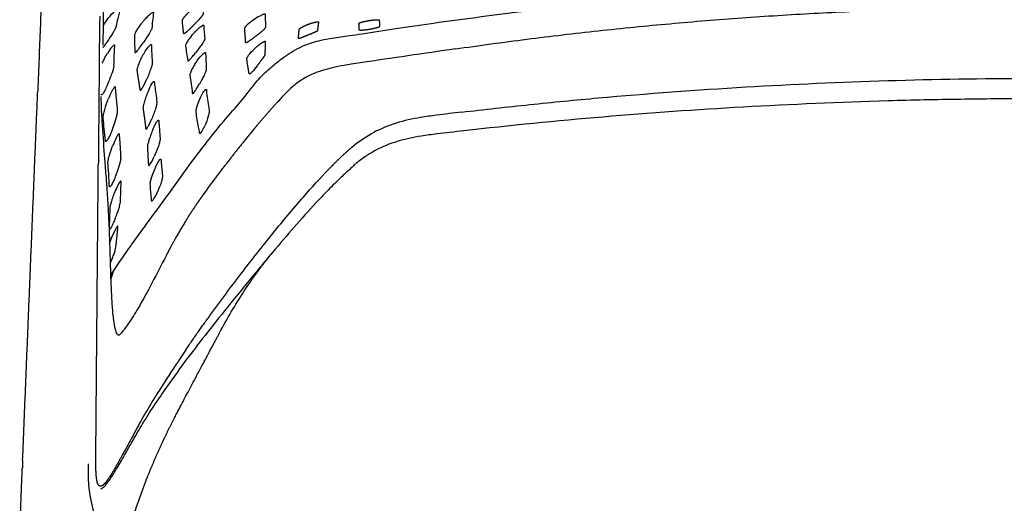
# Model space of a CAD drawing. Units: millimetres. Extents: x -254 to 1974, y -130 to 1580.
# Drawn here: x 1483 to 1714, y 1080 to 1194 of the extents above; entities that cross this region are included whole.
import ezdxf

# ---------------------------------------------------------------- set-up
doc = ezdxf.new("R2010")
doc.units = ezdxf.units.MM
doc.header["$MEASUREMENT"] = 0
doc.layers.add('PLANK_MYTO_1207-20_2D', color=174, linetype='Continuous')

msp = doc.modelspace()

# ---------------------------------------------------------------- linework, layer by layer
at = {"layer": 'PLANK_MYTO_1207-20_2D'}
for points, knots in [([(1497.95, 1295.61), (1497.84, 1295.02), (1495.71, 1283.32), (1492.13, 1259.26), (1489.4, 1229.5), (1488.21, 1208.2), (1487.63, 1194.6), (1487.29, 1185.45), (1487.04, 1179.06), (1486.96, 1177.37)], [37.855163, 37.855163, 37.855163, 37.855163, 39.647044, 73.556482, 110.795461, 129.249731, 137.553156, 151.654684, 156.725069, 156.725069, 156.725069, 156.725069]), ([(1560.25, 1190.41), (1561.24, 1190.54), (1564.86, 1191.11), (1571.45, 1192.15), (1583.67, 1193.9), (1606.54, 1196.92), (1653.19, 1201.74), (1693.4, 1203.47), (1720.23, 1203.46)], [0, 0, 0, 0, 2.999107, 10.998433, 20.004596, 40.040538, 80.191018, 160.680649, 160.680649, 160.680649, 160.680649]), ([(1504.74, 1195.89), (1504.95, 1196.12), (1505.35, 1196.51), (1505.91, 1197), (1506.3, 1197.29), (1506.53, 1197.41), (1506.63, 1197.42), (1506.66, 1197.34), (1506.35, 1196.47), (1505.92, 1195.08), (1505.54, 1193.45), (1505.38, 1192.64), (1505.31, 1192.33), (1505.27, 1192.23), (1505.18, 1192.02), (1505.03, 1191.74), (1504.83, 1191.37), (1504.26, 1190.43), (1503.72, 1189.62), (1503.26, 1188.94)], [0, 0, 0, 0, 0.93066, 1.690052, 2.229655, 2.387338, 2.469655, 2.514284, 2.588096, 5.223724, 6.885063, 7.620336, 7.705734, 7.822548, 7.938932, 8.3922, 8.773439, 9.212999, 11.683837, 11.683837, 11.683837, 11.683837]), ([(1502.42, 1192.63), (1502.44, 1192.72), (1502.53, 1192.93), (1502.8, 1193.44), (1503.48, 1194.48), (1504.2, 1195.33), (1504.74, 1195.89)], [0, 0, 0, 0, 0.294444, 0.683135, 1.711975, 4.029377, 4.029377, 4.029377, 4.029377]), ([(1511.93, 1193.97), (1512.18, 1194.25), (1512.64, 1194.76), (1513.31, 1195.39), (1513.79, 1195.79), (1514.07, 1195.95), (1514.17, 1195.98), (1514.23, 1195.94), (1514.11, 1195.23), (1513.94, 1193.97), (1513.84, 1192.72), (1513.8, 1192.15), (1513.8, 1192.1), (1513.76, 1191.97), (1513.6, 1191.62), (1513.24, 1191), (1512.58, 1189.98), (1512.05, 1189.19), (1511.73, 1188.72)], [0, 0, 0, 0, 1.111322, 2.06912, 2.757139, 2.966334, 3.033205, 3.066297, 3.138955, 5.182194, 6.898063, 6.898063, 6.898063, 7.055276, 7.283902, 8.051954, 9.203642, 10.917726, 10.917726, 10.917726, 10.917726]), ([(1540.58, 1192.41), (1540.58, 1192.55), (1540.56, 1193.55), (1540.55, 1194.57), (1540.54, 1195.45), (1540.5, 1195.47), (1540.46, 1195.48), (1540.39, 1195.48), (1540.3, 1195.47), (1540.14, 1195.43), (1539.77, 1195.29), (1538.89, 1194.88), (1537.64, 1194.1), (1536.49, 1193.23), (1535.86, 1192.59), (1535.64, 1192.3), (1535.57, 1192.18), (1535.56, 1192.13)], [0, 0, 0, 0, 0.424982, 3.001864, 3.035058, 3.074366, 3.113701, 3.179458, 3.265553, 3.388703, 3.671697, 4.458401, 6.30712, 8.076587, 8.767223, 9.00997, 9.16091, 9.16091, 9.16091, 9.16091]), ([(1511.93, 1193.97), (1511.8, 1193.81), (1511.52, 1193.5), (1511.01, 1192.85), (1510.46, 1192.09), (1510.02, 1191.36), (1509.8, 1190.89), (1509.75, 1190.7), (1509.74, 1190.63)], [0, 0, 0, 0, 0.625638, 1.250134, 2.466856, 3.456217, 3.807541, 4.022485, 4.022485, 4.022485, 4.022485]), ([(1523.86, 1191.2), (1524.08, 1191.44), (1524.51, 1191.87), (1525.12, 1192.41), (1525.57, 1192.74), (1525.83, 1192.86), (1525.93, 1192.89), (1526, 1192.86), (1526.07, 1191.76), (1526.15, 1190.68), (1526.22, 1189.62), (1526.23, 1189.57), (1526.19, 1189.43), (1526.02, 1189.08), (1525.62, 1188.46), (1524.95, 1187.51), (1524.4, 1186.8), (1524.09, 1186.4)], [0, 0, 0, 0, 0.965713, 1.839566, 2.444184, 2.635494, 2.69642, 2.741012, 2.819603, 6.008118, 6.008118, 6.008118, 6.151919, 6.413566, 7.179653, 8.38296, 9.886961, 9.886961, 9.886961, 9.886961]), ([(1509.74, 1190.63), (1509.73, 1190.24), (1509.72, 1189.49), (1509.74, 1188.23), (1509.78, 1187.25), (1509.83, 1186.63), (1509.83, 1186.49), (1509.85, 1186.42), (1509.97, 1186.43), (1510.16, 1186.58), (1510.49, 1186.97), (1511.04, 1187.71), (1511.46, 1188.34), (1511.73, 1188.72)], [0, 0, 0, 0, 1.168607, 2.273174, 3.777387, 4.095911, 4.132235, 4.206226, 4.288127, 4.433809, 4.954475, 5.807402, 7.208869, 7.208869, 7.208869, 7.208869]), ([(1523.86, 1191.2), (1523.71, 1191.04), (1523.43, 1190.74), (1522.92, 1190.13), (1522.38, 1189.41), (1521.94, 1188.71), (1521.73, 1188.25), (1521.69, 1188.08), (1521.7, 1188.01)], [0, 0, 0, 0, 0.653046, 1.240042, 2.369109, 3.36464, 3.701656, 3.892445, 3.892445, 3.892445, 3.892445]), ([(1541.23, 1182.46), (1541.96, 1183.11), (1543.38, 1184.29), (1546.15, 1186.33), (1548.86, 1187.85), (1551.61, 1188.86), (1553.76, 1189.41), (1556.67, 1189.91), (1558.9, 1190.22), (1560.25, 1190.41)], [0, 0, 0, 0, 2.902702, 5.566246, 10.297244, 12.195136, 14.316875, 16.961102, 21.053232, 21.053232, 21.053232, 21.053232]), ([(1504.9, 1183.22), (1504.89, 1183.75), (1504.91, 1185.01), (1505.01, 1186.61), (1505.06, 1187.71), (1505.07, 1188.1), (1505.03, 1188.19), (1504.92, 1188.19), (1504.69, 1188.04), (1504.1, 1187.43), (1503.65, 1186.76), (1503.34, 1186.25)], [0, 0, 0, 0, 1.596454, 3.77053, 4.801812, 4.901713, 4.966846, 5.058809, 5.203696, 5.781363, 7.596138, 7.596138, 7.596138, 7.596138]), ([(1512.05, 1186.46), (1512.33, 1186.9), (1512.73, 1187.48), (1513.25, 1188.06), (1513.48, 1188.25), (1513.59, 1188.32), (1513.68, 1188.31), (1513.7, 1188.25), (1513.7, 1188.13), (1513.7, 1187.93), (1513.73, 1186.49), (1513.8, 1185.14), (1513.9, 1183.89), (1513.9, 1183.83), (1513.89, 1183.68), (1513.79, 1183.27), (1513.38, 1182.06), (1512.94, 1180.97), (1512.57, 1180.13)], [0, 0, 0, 0, 1.565014, 2.116068, 2.325337, 2.454482, 2.511851, 2.575826, 2.628481, 2.858179, 3.188873, 6.937477, 6.937477, 6.937477, 7.124569, 7.392038, 8.196935, 10.935646, 10.935646, 10.935646, 10.935646]), ([(1521.7, 1188.01), (1521.87, 1186.87), (1522.05, 1185.7), (1522.23, 1184.53), (1522.26, 1184.49), (1522.35, 1184.5), (1522.56, 1184.62), (1522.9, 1184.96), (1523.44, 1185.58), (1523.85, 1186.09), (1524.09, 1186.4)], [0, 0, 0, 0, 3.481423, 3.525526, 3.558846, 3.638434, 3.77147, 4.276388, 5.061451, 6.244883, 6.244883, 6.244883, 6.244883]), ([(1538.47, 1183.19), (1538.23, 1182.88), (1537.84, 1182.39), (1537.33, 1181.81), (1537.02, 1181.52), (1536.82, 1181.41), (1536.71, 1181.42), (1536.65, 1181.64), (1536.56, 1182.14), (1536.38, 1183.14), (1536.23, 1184.14), (1536.14, 1184.85), (1536.12, 1185.08), (1536.17, 1185.16), (1536.21, 1185.29), (1536.33, 1185.5), (1536.54, 1185.81), (1537.16, 1186.61), (1537.79, 1187.21), (1538.33, 1187.68)], [0, 0, 0, 0, 1.154556, 1.872533, 2.318197, 2.441386, 2.532371, 2.631862, 3.101008, 4.084051, 5.643546, 6.152271, 6.215809, 6.337887, 6.420788, 6.648611, 7.057435, 7.539148, 9.667415, 9.667415, 9.667415, 9.667415]), ([(1512.05, 1186.46), (1511.93, 1186.26), (1511.7, 1185.88), (1511.28, 1185.1), (1510.83, 1184.14), (1510.48, 1183.21), (1510.31, 1182.59), (1510.28, 1182.35), (1510.29, 1182.25)], [0, 0, 0, 0, 0.685038, 1.339634, 2.650182, 3.877269, 4.303851, 4.591194, 4.591194, 4.591194, 4.591194]), ([(1524.45, 1184.51), (1524.66, 1184.8), (1525.06, 1185.31), (1525.62, 1185.93), (1526.01, 1186.28), (1526.23, 1186.42), (1526.31, 1186.45), (1526.36, 1186.46), (1526.41, 1186.44), (1526.42, 1186.4), (1526.44, 1185.94), (1526.51, 1184.61), (1526.55, 1183.3), (1526.58, 1182.41), (1526.58, 1182.35), (1526.56, 1182.22), (1526.44, 1181.86), (1526.14, 1181.21), (1525.62, 1180.2), (1525.18, 1179.42), (1524.93, 1178.97)], [0, 0, 0, 0, 1.064482, 1.925404, 2.52046, 2.628064, 2.708254, 2.764302, 2.800218, 2.841604, 2.895372, 4.158221, 6.840346, 6.840346, 6.840346, 7.000809, 7.234374, 7.979108, 9.133849, 10.662544, 10.662544, 10.662544, 10.662544]), ([(1585.17, 1187.29), (1577.73, 1186.2), (1569.57, 1185.02), (1560.83, 1183.74), (1559.54, 1183.51), (1558.96, 1183.41), (1558.05, 1183.25), (1556.34, 1182.9), (1553.34, 1182.1), (1550.1, 1180.82), (1546.59, 1178.35), (1544.62, 1176.23), (1543.54, 1175.04)], [0, 0, 0, 0, 22.550696, 24.736057, 26.495725, 26.495725, 26.495725, 29.291699, 31.694617, 35.829298, 39.672085, 44.492441, 44.492441, 44.492441, 44.492441]), ([(1503.47, 1179.09), (1503.56, 1179.31), (1503.75, 1179.76), (1504.11, 1180.65), (1504.48, 1181.63), (1504.76, 1182.48), (1504.88, 1182.97), (1504.9, 1183.15), (1504.9, 1183.22)], [0, 0, 0, 0, 0.729529, 1.460412, 2.875285, 3.855208, 4.165599, 4.381276, 4.381276, 4.381276, 4.381276]), ([(1524.45, 1184.51), (1524.33, 1184.34), (1524.1, 1184.02), (1523.68, 1183.37), (1523.24, 1182.6), (1522.9, 1181.86), (1522.75, 1181.39), (1522.72, 1181.2), (1522.73, 1181.13)], [0, 0, 0, 0, 0.629515, 1.179639, 2.344668, 3.272363, 3.628715, 3.831948, 3.831948, 3.831948, 3.831948]), ([(1504.84, 1135.18), (1505.67, 1136.43), (1507.43, 1139), (1509.65, 1142.11), (1512.6, 1146.17), (1516.75, 1151.78), (1521.44, 1158.38), (1526.01, 1164.51), (1529.04, 1168.32), (1532.15, 1172.04), (1534.4, 1174.48), (1536.56, 1177.25), (1538.45, 1179.75), (1540.16, 1181.5), (1541.23, 1182.46)], [0, 0, 0, 0, 4.48643, 9.327414, 11.478522, 19.546374, 30.259037, 35.779134, 42.453694, 44.868628, 50.331863, 52.410522, 55.404388, 59.728767, 59.728767, 59.728767, 59.728767]), ([(1522.73, 1181.13), (1522.92, 1179.73), (1523.12, 1178.3), (1523.32, 1176.86), (1523.36, 1176.8), (1523.46, 1176.81), (1523.65, 1176.98), (1523.97, 1177.39), (1524.41, 1178.09), (1524.75, 1178.66), (1524.93, 1178.97)], [0, 0, 0, 0, 4.255216, 4.322968, 4.372209, 4.449711, 4.59933, 5.116247, 5.996606, 7.093245, 7.093245, 7.093245, 7.093245]), ([(1503.47, 1179.09), (1503.36, 1178.85), (1503.17, 1178.41), (1502.82, 1177.67), (1502.52, 1177.09), (1502.23, 1176.66), (1502.1, 1176.49), (1501.95, 1176.43), (1501.9, 1176.53), (1501.9, 1176.56)], [0, 0, 0, 0, 0.794844, 1.429513, 2.443956, 2.770606, 2.9806, 3.093186, 3.210176, 3.210176, 3.210176, 3.210176]), ([(1505.26, 1178.18), (1505.25, 1178.22), (1505.25, 1178.28), (1505.2, 1178.36), (1505.12, 1178.36), (1505.03, 1178.3), (1504.91, 1178.18), (1504.67, 1177.86), (1504.16, 1176.96), (1503.79, 1176.08), (1503.53, 1175.44)], [0, 0, 0, 0, 0.110082, 0.181496, 0.246628, 0.329028, 0.508503, 0.768755, 1.51783, 3.609035, 3.609035, 3.609035, 3.609035]), ([(1512.98, 1177.44), (1513.22, 1177.99), (1513.54, 1178.7), (1513.99, 1179.41), (1514.17, 1179.61), (1514.26, 1179.68), (1514.35, 1179.65), (1514.37, 1179.58), (1514.38, 1179.43), (1514.43, 1179.09), (1514.62, 1177.55), (1514.82, 1176.1), (1514.96, 1174.86), (1514.97, 1174.78), (1514.96, 1174.58), (1514.87, 1174.03), (1514.5, 1172.7), (1514.06, 1171.51), (1513.7, 1170.68)], [0, 0, 0, 0, 1.788327, 2.337862, 2.506799, 2.604509, 2.669941, 2.754206, 2.815167, 3.114918, 3.769839, 7.499289, 7.499289, 7.499289, 7.745234, 8.099705, 9.176679, 11.88834, 11.88834, 11.88834, 11.88834]), ([(1586.61, 1172.42), (1591.95, 1173.05), (1602.66, 1174.25), (1624.92, 1176.41), (1664.08, 1179.3), (1697.95, 1180.34), (1720.23, 1180.37)], [0, 0, 0, 0, 16.129899, 32.31569, 67.093914, 133.929668, 133.929668, 133.929668, 133.929668]), ([(1504.1, 1136.5), (1504.06, 1137.93), (1503.97, 1140.5), (1503.81, 1145.15), (1503.58, 1150.01), (1503.32, 1154.31), (1503.03, 1157.94), (1502.66, 1162.61), (1502.22, 1168.95), (1501.91, 1173.87), (1501.88, 1176.14)], [0, 0, 0, 0, 4.280449, 7.718265, 13.977323, 18.879158, 20.622976, 24.914792, 32.914122, 39.705695, 39.705695, 39.705695, 39.705695]), ([(1512.98, 1177.44), (1512.88, 1177.22), (1512.7, 1176.77), (1512.37, 1175.94), (1512.05, 1174.97), (1511.81, 1174.11), (1511.71, 1173.54), (1511.71, 1173.34), (1511.72, 1173.26)], [0, 0, 0, 0, 0.725732, 1.462403, 2.680041, 3.783637, 4.155371, 4.392155, 4.392155, 4.392155, 4.392155]), ([(1525.29, 1176.02), (1525.5, 1176.44), (1525.81, 1177), (1526.23, 1177.55), (1526.41, 1177.72), (1526.51, 1177.77), (1526.6, 1177.75), (1526.62, 1177.68), (1526.64, 1177.4), (1526.77, 1175.8), (1527.02, 1174.23), (1527.29, 1172.91), (1527.3, 1172.83), (1527.31, 1172.65), (1527.25, 1172.16), (1526.97, 1170.98), (1526.57, 1169.95), (1526.25, 1169.23)], [0, 0, 0, 0, 1.418385, 1.910721, 2.069709, 2.171962, 2.239584, 2.309587, 2.372357, 3.079236, 7.129378, 7.129378, 7.129378, 7.364442, 7.687917, 8.600763, 10.987882, 10.987882, 10.987882, 10.987882]), ([(1504.57, 1168.48), (1504.46, 1168.2), (1504.27, 1167.72), (1503.91, 1166.91), (1503.58, 1166.25), (1503.26, 1165.76), (1503.1, 1165.59), (1503, 1165.53), (1502.93, 1165.55), (1502.89, 1165.63), (1502.88, 1165.68), (1502.88, 1165.72), (1502.79, 1166.63), (1502.61, 1168.41), (1502.42, 1170.2), (1502.32, 1171.13), (1502.33, 1171.3), (1502.37, 1171.59), (1502.44, 1171.99), (1502.56, 1172.49), (1502.88, 1173.66), (1503.22, 1174.65), (1503.53, 1175.44)], [0, 0, 0, 0, 0.872132, 1.562279, 2.676686, 3.077931, 3.30675, 3.375041, 3.429324, 3.501756, 3.607086, 3.607086, 3.607086, 6.36442, 8.953241, 9.022652, 9.16776, 9.445267, 9.898463, 10.408262, 10.988163, 13.533648, 13.533648, 13.533648, 13.533648]), ([(1720.23, 1175.56), (1714.8, 1175.56), (1703.68, 1175.47), (1681.21, 1174.98), (1642.21, 1173.3), (1608.96, 1170.51), (1587.12, 1168.02)], [0, 0, 0, 0, 16.284637, 33.346708, 67.439555, 133.387828, 133.387828, 133.387828, 133.387828]), ([(1524.11, 1172.39), (1524.2, 1171.81), (1524.39, 1170.65), (1524.68, 1169.05), (1524.88, 1167.98), (1524.98, 1167.48), (1525.06, 1167.44), (1525.13, 1167.44), (1525.31, 1167.57), (1525.57, 1167.91), (1525.91, 1168.49), (1526.13, 1168.96), (1526.25, 1169.23)], [0, 0, 0, 0, 1.768525, 3.525666, 4.871247, 5.02214, 5.058402, 5.110364, 5.236268, 5.70275, 6.391304, 7.259081, 7.259081, 7.259081, 7.259081]), ([(1586.61, 1172.42), (1584.65, 1172.2), (1581.44, 1171.81), (1576.29, 1171.1), (1571.27, 1170.04), (1565.92, 1167.83), (1562.77, 1165.68), (1561.27, 1164.5)], [0, 0, 0, 0, 5.910645, 9.704623, 15.601578, 21.270141, 26.980534, 26.980534, 26.980534, 26.980534]), ([(1514.06, 1168.36), (1514.15, 1168.56), (1514.31, 1168.93), (1514.61, 1169.56), (1514.88, 1170.06), (1515.14, 1170.42), (1515.26, 1170.55), (1515.37, 1170.57), (1515.41, 1170.48), (1515.41, 1170.44), (1515.42, 1170.41), (1515.42, 1170.39), (1515.44, 1170.09), (1515.5, 1169.39), (1515.61, 1168.02), (1515.69, 1166.88), (1515.74, 1166.09), (1515.72, 1165.89), (1515.67, 1165.59), (1515.56, 1165.17), (1515.42, 1164.71), (1515.06, 1163.62), (1514.7, 1162.74), (1514.37, 1162.01)], [0, 0, 0, 0, 0.66318, 1.198245, 2.091929, 2.360929, 2.525842, 2.61597, 2.672896, 2.756489, 2.756489, 2.756489, 2.826305, 3.64108, 4.869464, 6.951455, 7.0577, 7.267695, 7.547701, 7.967787, 8.557345, 9.00339, 11.403214, 11.403214, 11.403214, 11.403214]), ([(1506.19, 1167.12), (1506.19, 1167.16), (1506.18, 1167.22), (1506.14, 1167.3), (1506.06, 1167.31), (1505.98, 1167.26), (1505.87, 1167.15), (1505.67, 1166.87), (1505.22, 1166.03), (1504.88, 1165.23), (1504.64, 1164.63)], [0, 0, 0, 0, 0.106108, 0.18617, 0.238231, 0.328388, 0.467271, 0.700668, 1.363865, 3.311115, 3.311115, 3.311115, 3.311115]), ([(1514.06, 1168.36), (1513.89, 1167.98), (1513.58, 1167.23), (1513.26, 1166.31), (1513.04, 1165.63), (1512.91, 1165.19), (1512.81, 1164.79), (1512.76, 1164.49), (1512.73, 1164.29), (1512.81, 1163.11), (1512.89, 1161.68), (1512.97, 1160.28), (1512.98, 1159.98)], [0, 0, 0, 0, 1.263174, 2.430417, 2.908884, 3.408206, 3.813904, 4.152227, 4.320462, 4.4036, 7.699258, 8.612294, 8.612294, 8.612294, 8.612294]), ([(1587.1, 1168.02), (1585.01, 1167.78), (1581.69, 1167.42), (1576.46, 1166.72), (1571.55, 1165.73), (1567.23, 1163.98), (1564.05, 1162.06), (1562.53, 1160.94), (1561.75, 1160.33)], [0, 0, 0, 0, 6.311521, 10.02405, 15.819667, 21.303285, 23.94206, 26.94302, 26.94302, 26.94302, 26.94302]), ([(1505.35, 1157.56), (1505.25, 1157.32), (1505.08, 1156.88), (1504.74, 1156.13), (1504.44, 1155.53), (1504.15, 1155.08), (1504.01, 1154.92), (1503.9, 1154.87), (1503.84, 1154.9), (1503.81, 1154.97), (1503.81, 1155.02), (1503.81, 1155.05), (1503.8, 1155.11), (1503.79, 1155.48), (1503.76, 1156.2), (1503.66, 1157.85), (1503.56, 1159.28), (1503.47, 1160.39), (1503.46, 1160.55), (1503.48, 1160.7), (1503.51, 1160.98), (1503.58, 1161.35), (1503.69, 1161.81), (1504.01, 1162.91), (1504.34, 1163.86), (1504.64, 1164.63)], [0, 0, 0, 0, 0.780393, 1.418918, 2.450847, 2.791994, 3.025906, 3.085021, 3.133057, 3.200119, 3.300851, 3.300851, 3.300851, 3.473393, 4.40835, 5.449114, 8.440292, 8.712384, 8.785699, 8.922691, 9.174705, 9.60896, 10.067048, 10.582367, 13.063876, 13.063876, 13.063876, 13.063876]), ([(1512.98, 1159.98), (1512.98, 1159.95), (1512.99, 1159.9), (1513.02, 1159.84), (1513.08, 1159.82), (1513.2, 1159.9), (1513.4, 1160.15), (1513.84, 1160.86), (1514.15, 1161.52), (1514.37, 1162.01)], [0, 0, 0, 0, 0.089, 0.146793, 0.191613, 0.265824, 0.571037, 1.139383, 2.763547, 2.763547, 2.763547, 2.763547]), ([(1514.68, 1159.54), (1514.9, 1160), (1515.19, 1160.59), (1515.59, 1161.18), (1515.75, 1161.34), (1515.83, 1161.4), (1515.92, 1161.37), (1515.94, 1161.28), (1515.96, 1161.12), (1515.97, 1160.87), (1516.07, 1159.6), (1516.16, 1158.43), (1516.27, 1157.4), (1516.28, 1157.31), (1516.27, 1157.11), (1516.19, 1156.62), (1515.87, 1155.47), (1515.48, 1154.46), (1515.17, 1153.76)], [0, 0, 0, 0, 1.52468, 1.970917, 2.110627, 2.201841, 2.268779, 2.362488, 2.461443, 2.747295, 3.13167, 6.261115, 6.261115, 6.261115, 6.52272, 6.848627, 7.769874, 10.085976, 10.085976, 10.085976, 10.085976]), ([(1561.68, 1160.28), (1561.66, 1160.26), (1561.49, 1160.09), (1561.21, 1159.8), (1560.19, 1158.83), (1559.12, 1157.91), (1557.67, 1156.49), (1556.47, 1155.34), (1554.79, 1153.62), (1550.15, 1148.76), (1546.18, 1144.19), (1542.88, 1140.29)], [0, 0, 0, 0, 0.102376, 0.694681, 1.226006, 4.321144, 4.922433, 7.320099, 9.31392, 12.138926, 27.466492, 27.466492, 27.466492, 27.466492]), ([(1527.44, 1124.58), (1528.67, 1126.28), (1531.12, 1129.61), (1536.03, 1136.1), (1542.05, 1143.76), (1548.9, 1151.95), (1553.37, 1156.9), (1555.43, 1159.04)], [0, 0, 0, 0, 6.264872, 12.407703, 24.423798, 35.504406, 44.418005, 44.418005, 44.418005, 44.418005]), ([(1505.13, 1147.26), (1505.28, 1147.62), (1505.57, 1148.34), (1505.94, 1149.37), (1506.2, 1150.24), (1506.35, 1150.83), (1506.41, 1151.32), (1506.44, 1152.1), (1506.52, 1153.7), (1506.55, 1155.11), (1506.56, 1156)], [0, 0, 0, 0, 1.198506, 2.325071, 3.255783, 3.951549, 4.136514, 4.733603, 6.279059, 8.954634, 8.954634, 8.954634, 8.954634]), ([(1513.34, 1155.53), (1513.38, 1154.94), (1513.46, 1153.83), (1513.58, 1152.56), (1513.65, 1151.85), (1513.67, 1151.64), (1513.71, 1151.52), (1513.85, 1151.54), (1513.97, 1151.64), (1514.13, 1151.82), (1514.4, 1152.22), (1514.77, 1152.87), (1515.04, 1153.45), (1515.17, 1153.76)], [0, 0, 0, 0, 1.752957, 3.356818, 3.819113, 3.88437, 4.018187, 4.118282, 4.267388, 4.485856, 4.831269, 5.716131, 6.731023, 6.731023, 6.731023, 6.731023]), ([(1503.8, 1145.2), (1503.82, 1145.54), (1503.86, 1146.2), (1503.94, 1147.65), (1503.97, 1148.88), (1503.98, 1149.82), (1503.99, 1150.02), (1504.03, 1150.25), (1504.1, 1150.59), (1504.22, 1151.04), (1504.35, 1151.51), (1504.58, 1152.23), (1504.91, 1153.14), (1505.22, 1153.9), (1505.38, 1154.27)], [0, 0, 0, 0, 1.012734, 1.972566, 4.381251, 4.692769, 4.798341, 4.99057, 5.37377, 5.842425, 6.381911, 6.851285, 8.089366, 9.30364, 9.30364, 9.30364, 9.30364]), ([(1505.13, 1147.26), (1505.05, 1147.07), (1504.89, 1146.71), (1504.62, 1146.1), (1504.33, 1145.51), (1504.07, 1145.07), (1503.89, 1144.88), (1503.82, 1144.88), (1503.81, 1144.91)], [0, 0, 0, 0, 0.616758, 1.169036, 2.018338, 2.574905, 2.701017, 2.77207, 2.77207, 2.77207, 2.77207]), ([(1504.08, 1137), (1504.17, 1137.2), (1504.33, 1137.57), (1504.61, 1138.27), (1504.91, 1139.08), (1505.18, 1139.93), (1505.31, 1140.45), (1505.33, 1140.65)], [0, 0, 0, 0, 0.637092, 1.202514, 2.273219, 3.244435, 3.866035, 3.866035, 3.866035, 3.866035]), ([(1542.88, 1140.29), (1541.89, 1139.11), (1539.91, 1136.76), (1535.9, 1131.91), (1531.13, 1126.04), (1526.21, 1119.85), (1523.37, 1116.14), (1522.27, 1114.62)], [0, 0, 0, 0, 4.611497, 9.224587, 18.890377, 27.300499, 32.923353, 32.923353, 32.923353, 32.923353]), ([(1530.04, 1121.13), (1531.83, 1124.46), (1534.66, 1129.23), (1538.33, 1134.5), (1540.45, 1137.3), (1541.54, 1138.68), (1542.1, 1139.36)], [-21.887328, -21.887328, -21.887328, -21.887328, -10.545741, -5.272589, -2.642067, 0, 0, 0, 0]), ([(1517.16, 1138.67), (1516.06, 1136.58), (1514.66, 1133.85), (1512.48, 1129.71), (1510.7, 1126.47), (1508.53, 1122.98), (1507.02, 1120.97), (1506.27, 1120.13)], [0, 0, 0, 0, 7.087623, 9.221408, 14.025825, 18.175961, 21.554572, 21.554572, 21.554572, 21.554572]), ([(1504.52, 1126.72), (1504.48, 1127.33), (1504.4, 1128.61), (1504.29, 1130.72), (1504.19, 1133.37), (1504.13, 1135.35), (1504.1, 1136.5)], [0, 0, 0, 0, 1.809446, 3.848823, 6.335752, 9.786091, 9.786091, 9.786091, 9.786091]), ([(1506.27, 1120.13), (1506.23, 1120.08), (1506.15, 1120.01), (1506.01, 1119.96), (1505.86, 1120.01), (1505.67, 1120.2), (1505.45, 1120.63), (1505.11, 1121.76), (1504.77, 1123.83), (1504.6, 1125.65), (1504.52, 1126.72)], [0, 0, 0, 0, 0.177332, 0.314232, 0.445683, 0.624796, 1.102973, 1.892569, 4.153068, 7.383654, 7.383654, 7.383654, 7.383654]), ([(1521.8, 1116.55), (1520.94, 1115.27), (1519.38, 1112.94), (1516.78, 1108.97), (1514.15, 1104.84), (1511.92, 1101.07), (1510.18, 1097.94), (1509.3, 1096.27), (1508.76, 1095.27)], [0, 0, 0, 0, 4.631155, 8.406817, 14.227969, 19.315765, 21.551036, 24.975221, 24.975221, 24.975221, 24.975221]), ([(1508.84, 1094.31), (1509.39, 1095.28), (1510.3, 1096.9), (1512.08, 1099.93), (1514.33, 1103.47), (1517.9, 1108.62), (1520.62, 1112.35), (1522.27, 1114.62)], [0, 0, 0, 0, 3.371649, 5.56221, 10.530469, 15.956045, 24.371023, 24.371023, 24.371023, 24.371023]), ([(1501.77, 1083.84), (1501.79, 1083.85), (1501.88, 1083.89), (1502.04, 1083.94), (1502.35, 1084.14), (1502.78, 1084.54), (1503.36, 1085.24), (1504.35, 1086.67), (1505.41, 1088.41), (1506.46, 1090.19), (1507.52, 1092.03), (1508.28, 1093.35), (1508.84, 1094.31)], [0, 0, 0, 0, 0.060815, 0.290332, 0.513809, 1.162789, 2.053715, 3.221997, 6.377077, 8.15702, 9.426249, 12.74431, 12.74431, 12.74431, 12.74431])]:
    msp.add_open_spline(points, degree=3, knots=knots, dxfattribs=at)
for points, weights in [([(1502.41, 1192.1), (1502.51, 1202.35), (1502.53, 1212.59)], [1, 0.999991342856, 1]), ([(1585.17, 1187.29), (1652.35, 1197.04), (1720.23, 1197.04)], [1, 0.997396432442, 1]), ([(1550.8, 1193.12), (1550.71, 1193.08), (1550.61, 1193.05)], [1, 0.999994474365, 1]), ([(1552.82, 1191.67), (1552.88, 1192.2), (1552.94, 1192.73)], [1, 0.999980071844, 1]), ([(1552.94, 1192.73), (1552.99, 1193.13), (1553.05, 1193.53)], [1, 0.99999737177, 1]), ([(1562.42, 1193.19), (1562.45, 1192.52), (1562.48, 1191.84)], [1, 0.999999898277, 1]), ([(1564.97, 1193.91), (1564.87, 1193.89), (1564.77, 1193.87)], [1, 0.999999997139, 1]), ([(1567.41, 1192.66), (1567.38, 1193.32), (1567.35, 1193.98)], [1, 0.99999996499, 1]), ([(1502.31, 1188.2), (1502.39, 1190.15), (1502.41, 1192.1)], [1, 0.999884131642, 1]), ([(1548.26, 1190.81), (1548.22, 1190.33), (1548.18, 1189.85)], [1, 0.999963227364, 1]), ([(1548.37, 1191.82), (1548.31, 1191.32), (1548.26, 1190.81)], [1, 0.999983413939, 1]), ([(1550.32, 1190.51), (1550.42, 1190.55), (1550.51, 1190.59)], [1, 0.999989545422, 1]), ([(1564.86, 1191.91), (1564.96, 1191.93), (1565.05, 1191.95)], [1, 0.999999989638, 1]), ([(1503.26, 1188.94), (1502.8, 1188.25), (1502.29, 1187.61)], [1, 0.99923741639, 1]), ([(1502.15, 1183.93), (1502.65, 1185.14), (1503.34, 1186.25)], [1, 0.99711935531, 1]), ([(1501.38, 1179.47), (1501.29, 1169.74), (1501.21, 1160)], [1, 0.999999996323, 1]), ([(1483.42, 1090.6), (1485.18, 1133.99), (1486.96, 1177.37)], [1, 0.999999957325, 1]), ([(1587.08, 1168.02), (1587.06, 1168.03), (1587.05, 1168.04)], [1, 0.987347617882, 1]), ([(1500.64, 1093.44), (1500.92, 1126.72), (1501.21, 1160)], [1, 0.999999972568, 1]), ([(1501.44, 1157.85), (1501.44, 1157.84), (1501.44, 1157.83)], [1, 0.999999999737, 1]), ([(1503.93, 1141.79), (1504.29, 1142.78), (1504.71, 1143.75)], [1, 0.999458648906, 1]), ([(1504.17, 1134.17), (1504.51, 1134.68), (1504.84, 1135.18)], [1, 0.999997741074, 1]), ([(1504.21, 1133.16), (1504.51, 1134.17), (1504.84, 1135.18)], [1, 0.999947117064, 1]), ([(1521.8, 1116.55), (1524.54, 1120.62), (1527.44, 1124.58)], [1, 0.999820981372, 1]), ([(1483.42, 1090.6), (1483.38, 1089.64), (1483.34, 1088.68)], [1, 0.999999976831, 1]), ([(1482.72, 1072.29), (1483, 1080.49), (1483.34, 1088.68)], [1, 0.99999412553, 1])]:
    msp.add_rational_spline(points, weights, degree=2, dxfattribs=at)
for points, weights, degree, knots in [([(1520.96, 1193.95), (1521.04, 1192.94), (1521.15, 1191.93), (1521.28, 1190.93), (1521.28, 1190.92), (1521.29, 1190.89), (1521.33, 1190.87), (1521.42, 1190.88), (1521.62, 1190.99), (1521.96, 1191.26), (1522.48, 1191.74), (1523.28, 1192.52), (1524.2, 1193.47), (1525.07, 1194.4), (1525.58, 1195.01), (1525.8, 1195.34), (1525.85, 1195.46), (1525.85, 1195.5), (1525.8, 1196.42), (1525.78, 1197.33), (1525.79, 1198.25), (1525.79, 1198.26), (1525.79, 1198.28), (1525.75, 1198.3), (1525.7, 1198.3), (1525.58, 1198.27), (1525.25, 1198.12), (1524.39, 1197.58), (1523.1, 1196.54), (1521.89, 1195.35), (1521.22, 1194.49), (1521.01, 1194.13), (1520.96, 1194), (1520.96, 1193.95)], [1, 0.999828985643, 0.999828985643, 1, 1, 1, 1, 1, 1, 1, 1, 1, 1, 1, 1, 1, 1, 1, 0.999721477383, 0.999721477383, 1, 1, 1, 1, 1, 1, 1, 1, 1, 1, 1, 1, 1, 1], 3, [0, 0, 0, 0, 3.032533, 3.032533, 3.032533, 3.07073, 3.104114, 3.179381, 3.324134, 3.7767, 4.481702, 5.450405, 7.129253, 8.465575, 9.262914, 9.510455, 9.643803, 9.643803, 9.643803, 12.386373, 12.386373, 12.386373, 12.418657, 12.444209, 12.50201, 12.576743, 12.8211, 13.575321, 15.625949, 17.79778, 18.633921, 18.903238, 19.049057, 19.049057, 19.049057, 19.049057]), ([(1501.55, 1195.03), (1501.51, 1193.11), (1501.48, 1191.19), (1501.44, 1188.17), (1501.41, 1185.15), (1501.39, 1182.31), (1501.38, 1179.47)], [1, 0.999997251607, 1, 0.999994036306, 1, 0.999997539473, 1], 2, [0, 0, 0, 3.842833, 3.842833, 9.883123, 9.883123, 15.557352, 15.557352, 15.557352]), ([(1535.56, 1192.13), (1535.56, 1192.13), (1535.56, 1192.12), (1535.56, 1192.11), (1535.63, 1191.03), (1535.71, 1189.94), (1535.78, 1188.86), (1535.78, 1188.85), (1535.78, 1188.83), (1535.82, 1188.79), (1535.91, 1188.79), (1536.12, 1188.85), (1536.77, 1189.21), (1537.75, 1189.93), (1538.89, 1190.79), (1539.77, 1191.51), (1540.28, 1191.98), (1540.52, 1192.26), (1540.58, 1192.37), (1540.58, 1192.41)], [1, 0.999985942466, 0.999985942466, 1, 0.99999815282, 0.99999815282, 1, 1, 1, 1, 1, 1, 1, 1, 1, 1, 1, 1, 1, 1], 3, [0, 0, 0, 0, 0.024126, 0.024126, 0.024126, 3.284552, 3.284552, 3.284552, 3.317915, 3.347736, 3.42354, 3.567033, 4.017968, 5.644637, 7.198415, 8.30356, 9.06479, 9.283761, 9.412002, 9.412002, 9.412002, 9.412002]), ([(1538.47, 1183.19), (1538.77, 1183.58), (1539.27, 1184.22), (1539.88, 1185.03), (1540.22, 1185.51), (1540.39, 1185.8), (1540.45, 1185.93), (1540.47, 1186.01), (1540.48, 1186.06), (1540.47, 1186.45), (1540.48, 1187.42), (1540.52, 1188.38), (1540.54, 1189.03), (1540.41, 1189.05), (1540.14, 1188.95), (1539.39, 1188.54), (1538.77, 1188.06), (1538.33, 1187.68), (1538.33, 1187.68), (1538.33, 1187.68), (1538.33, 1187.68)], [1, 1, 1, 1, 1, 1, 1, 1, 1, 1, 1, 1, 1, 1, 1, 1, 1, 1, 0.894692620007, 0.894692620007, 1], 3, [0, 0, 0, 0, 1.484551, 2.438947, 3.053406, 3.25156, 3.421365, 3.483842, 3.521397, 3.571571, 4.637524, 6.426447, 6.474757, 6.562906, 6.765476, 7.346031, 9.10862, 9.10862, 9.10862, 9.108655, 9.108655, 9.108655, 9.108655]), ([(1510.29, 1182.25), (1510.36, 1181.74), (1510.53, 1180.61), (1510.78, 1179.08), (1510.94, 1178.03), (1511.02, 1177.57), (1511.13, 1177.57), (1511.2, 1177.63), (1511.3, 1177.72), (1511.44, 1177.92), (1511.93, 1178.7), (1512.28, 1179.47), (1512.57, 1180.13), (1512.57, 1180.13), (1512.57, 1180.13), (1512.57, 1180.13)], [1, 1, 1, 1, 1, 1, 1, 1, 1, 1, 1, 1, 1, 0.819345324426, 0.819345324426, 1], 3, [0, 0, 0, 0, 1.547294, 3.447254, 4.630369, 4.74314, 4.829057, 4.893198, 5.009678, 5.248554, 5.609402, 7.77864, 7.77864, 7.77864, 7.778859, 7.778859, 7.778859, 7.778859]), ([(1504.57, 1168.48), (1504.57, 1168.48), (1504.57, 1168.48), (1504.57, 1168.48), (1504.57, 1168.48), (1504.57, 1168.48), (1504.57, 1168.48), (1504.72, 1168.87), (1504.93, 1169.44), (1505.19, 1170.24), (1505.37, 1170.83), (1505.52, 1171.38), (1505.63, 1171.86), (1505.71, 1172.26), (1505.75, 1172.57), (1505.76, 1172.78), (1505.61, 1174.32), (1505.42, 1176.11), (1505.28, 1177.88), (1505.26, 1178.18)], [1, 0.88694134597, 0.88694134597, 1, 0.88694134597, 0.88694134597, 1, 1, 1, 1, 1, 1, 1, 1, 1, 1, 1, 1, 1, 1], 3, [0, 0, 0, 0, 0.000014, 0.000014, 0.000014, 0.000028, 0.000028, 0.000028, 1.2777, 1.817248, 2.503691, 3.130289, 3.547107, 3.96486, 4.342551, 4.496743, 4.584704, 8.985308, 9.906059, 9.906059, 9.906059, 9.906059]), ([(1543.54, 1175.04), (1543.44, 1174.93), (1543.34, 1174.82), (1543.25, 1174.72), (1541.7, 1173), (1540.18, 1171.26), (1538.69, 1169.5), (1537.67, 1168.32), (1535.17, 1165.25), (1530.66, 1159.49), (1525.61, 1152.86), (1521.67, 1146.82), (1519.54, 1143.11), (1518.49, 1141.2), (1517.86, 1140.02), (1517.4, 1139.16), (1517.18, 1138.72), (1517.16, 1138.67)], [1, 0.999994578075, 0.999994578075, 1, 0.999929157371, 0.999929157371, 1, 1, 1, 1, 1, 1, 1, 1, 1, 1, 1, 1], 3, [0, 0, 0, 0, 0.434802, 0.434802, 0.434802, 7.361028, 7.361028, 7.361028, 12.054386, 19.228991, 29.303831, 37.052157, 40.857669, 42.141561, 43.560486, 44.8944, 45.044888, 45.044888, 45.044888, 45.044888]), ([(1525.29, 1176.02), (1525.29, 1176.02), (1525.29, 1176.02), (1525.29, 1176.02), (1525.29, 1176.02), (1525.29, 1176.02), (1525.29, 1176.02), (1525.2, 1175.84), (1525.03, 1175.5), (1524.73, 1174.8), (1524.42, 1173.97), (1524.19, 1173.17), (1524.1, 1172.66), (1524.1, 1172.47), (1524.11, 1172.39)], [1, 0.891538522736, 0.891538522736, 1, 0.891538522736, 0.891538522736, 1, 1, 1, 1, 1, 1, 1, 1, 1], 3, [0, 0, 0, 0, 0.000026, 0.000026, 0.000026, 0.000052, 0.000052, 0.000052, 0.587771, 1.141087, 2.283515, 3.259681, 3.608345, 3.843459, 3.843459, 3.843459, 3.843459]), ([(1511.72, 1173.26), (1511.85, 1172.42), (1512.08, 1170.86), (1512.27, 1169.27), (1512.36, 1168.5), (1512.4, 1168.43), (1512.5, 1168.45), (1512.68, 1168.64), (1512.94, 1169.06), (1513.31, 1169.77), (1513.57, 1170.35), (1513.7, 1170.68), (1513.7, 1170.68), (1513.7, 1170.68), (1513.7, 1170.68), (1513.7, 1170.68), (1513.7, 1170.68), (1513.7, 1170.68)], [1, 1, 1, 1, 1, 1, 1, 1, 1, 1, 1, 1, 0.910123898238, 0.910123898238, 1, 0.910123898238, 0.910123898238, 1], 3, [0, 0, 0, 0, 2.538958, 4.747685, 4.794689, 4.87227, 4.955353, 5.102697, 5.619909, 6.447725, 7.515413, 7.515413, 7.515413, 7.515479, 7.515479, 7.515479, 7.515545, 7.515545, 7.515545, 7.515545]), ([(1505.35, 1157.56), (1505.35, 1157.56), (1505.35, 1157.56), (1505.35, 1157.56), (1505.35, 1157.56), (1505.35, 1157.56), (1505.35, 1157.56), (1505.5, 1157.93), (1505.79, 1158.69), (1506.14, 1159.77), (1506.37, 1160.6), (1506.48, 1161.1), (1506.51, 1161.33), (1506.55, 1161.53), (1506.52, 1162.39), (1506.41, 1164.26), (1506.28, 1166.05), (1506.19, 1167.12)], [1, 0.90015748504, 0.90015748504, 1, 0.90015748504, 0.90015748504, 1, 1, 1, 1, 1, 1, 1, 1, 1, 1, 1, 1], 3, [0, 0, 0, 0, 0.000039, 0.000039, 0.000039, 0.000079, 0.000079, 0.000079, 1.215472, 2.422564, 3.416163, 3.789015, 3.950388, 4.137446, 4.382813, 6.534501, 9.762784, 9.762784, 9.762784, 9.762784]), ([(1561.27, 1164.5), (1561.18, 1164.43), (1561.08, 1164.35), (1560.98, 1164.27), (1560.78, 1164.11), (1560.37, 1163.77), (1559.52, 1163.03), (1557.84, 1161.49), (1556.41, 1160.06), (1555.43, 1159.04)], [1, 0.999997881183, 0.999997881183, 1, 1, 1, 1, 1, 1, 1], 3, [0, 0, 0, 0, 0.373094, 0.373094, 0.373094, 1.151928, 1.959005, 3.749887, 8.008954, 8.008954, 8.008954, 8.008954]), ([(1514.68, 1159.54), (1514.68, 1159.54), (1514.68, 1159.54), (1514.68, 1159.54), (1514.68, 1159.54), (1514.68, 1159.54), (1514.68, 1159.54), (1514.59, 1159.35), (1514.41, 1158.95), (1514.08, 1158.14), (1513.73, 1157.21), (1513.47, 1156.35), (1513.36, 1155.81), (1513.34, 1155.61), (1513.34, 1155.53)], [1, 0.908832318069, 0.908832318069, 1, 0.908832318069, 0.908832318069, 1, 1, 1, 1, 1, 1, 1, 1, 1], 3, [0, 0, 0, 0, 0.000055, 0.000055, 0.000055, 0.00011, 0.00011, 0.00011, 0.648486, 1.315534, 2.609286, 3.645036, 3.997961, 4.252811, 4.252811, 4.252811, 4.252811]), ([(1506.56, 1156), (1506.56, 1156.04), (1506.56, 1156.1), (1506.53, 1156.2), (1506.44, 1156.2), (1506.32, 1156.09), (1506.15, 1155.85), (1505.8, 1155.23), (1505.55, 1154.68), (1505.38, 1154.27), (1505.38, 1154.27), (1505.38, 1154.27), (1505.38, 1154.27), (1505.38, 1154.27), (1505.38, 1154.27), (1505.38, 1154.27)], [1, 1, 1, 1, 1, 1, 1, 1, 1, 1, 0.916200567466, 0.916200567466, 1, 0.916200567466, 0.916200567466, 1], 3, [0, 0, 0, 0, 0.120257, 0.2019, 0.266835, 0.371986, 0.679173, 1.15114, 2.48753, 2.48753, 2.48753, 2.487637, 2.487637, 2.487637, 2.487744, 2.487744, 2.487744, 2.487744]), ([(1505.33, 1140.65), (1505.5, 1142.23), (1505.68, 1143.86), (1505.84, 1145.52), (1505.81, 1145.63), (1505.71, 1145.61), (1505.57, 1145.44), (1505.19, 1144.84), (1504.92, 1144.23), (1504.71, 1143.75), (1504.71, 1143.75), (1504.71, 1143.75), (1504.71, 1143.75), (1504.71, 1143.75), (1504.71, 1143.75), (1504.71, 1143.75)], [1, 1, 1, 1, 1, 1, 1, 1, 1, 1, 0.882455518587, 0.882455518587, 1, 0.882455518587, 0.882455518587, 1], 3, [0, 0, 0, 0, 4.761151, 4.916264, 5.003901, 5.068565, 5.198834, 5.641367, 7.205873, 7.205873, 7.205873, 7.205902, 7.205902, 7.205902, 7.20593, 7.20593, 7.20593, 7.20593]), ([(1516.84, 812.33), (1516.65, 812.4), (1516.29, 812.53), (1515.8, 812.94), (1515.33, 813.51), (1514.59, 814.67), (1513.67, 816.57), (1512.23, 820.54), (1511.05, 825.08), (1510.15, 830.03), (1509.25, 841.1), (1509.23, 842.42), (1509.11, 848.88), (1508.88, 861.82), (1507.98, 906.39), (1506.63, 964.9), (1505.75, 1016.95), (1505.44, 1037.37), (1505.41, 1039.38), (1505.04, 1047.33), (1505.01, 1050.42), (1505.03, 1051.79), (1505.05, 1052.56), (1505.06, 1052.86), (1505.21, 1056.79), (1505.72, 1061.72), (1506.47, 1065.58), (1507.02, 1068.4), (1508.44, 1074.21), (1511.25, 1082.92), (1514.2, 1090.25), (1516.87, 1096.08), (1518.31, 1098.99), (1519.05, 1100.41), (1521.67, 1105.48), (1527.34, 1116.08), (1530.04, 1121.13)], [1, 1, 1, 1, 1, 1, 1, 1, 1, 1, 1, 1, 1, 1, 1, 1, 1, 1, 1, 1, 1, 1, 1, 1, 0.998526053873, 0.998526053873, 1, 1, 1, 1, 1, 1, 1, 1, 0.999980037664, 0.999980037664, 1], 3, [-294.504729, -294.504729, -294.504729, -294.504729, -293.898419, -293.377144, -292.611648, -291.673775, -289.259112, -286.303701, -279.016873, -275.183808, -271.219525, -271.219525, -271.219525, -251.836079, -232.400444, -137.485322, -76.234912, -76.234912, -76.234912, -70.192738, -67.988128, -66.967916, -66.059648, -66.059648, -66.059648, -54.273632, -54.273632, -54.273632, -45.647254, -36.348901, -26.846813, -21.938203, -17.118144, -17.118144, -17.118144, 0, 0, 0, 0]), ([(1508.76, 1095.27), (1508.37, 1094.56), (1507.99, 1093.86), (1507.61, 1093.16), (1507.23, 1092.49), (1506.61, 1091.36), (1505.57, 1089.49), (1504.59, 1087.78), (1503.57, 1086.18), (1502.94, 1085.35), (1502.65, 1085.04), (1502.57, 1084.96), (1502.43, 1084.82), (1502.22, 1084.65), (1502.03, 1084.54), (1501.89, 1084.49), (1501.83, 1084.48)], [1, 0.999999971079, 0.999999971079, 1, 1, 1, 1, 1, 1, 1, 1, 1, 1, 1, 1, 1, 1], 3, [0, 0, 0, 0, 2.39793, 2.39793, 2.39793, 4.714561, 6.256793, 8.810065, 10.653635, 11.929035, 11.929035, 11.929035, 12.261456, 12.513073, 12.740288, 12.939517, 12.939517, 12.939517, 12.939517]), ([(1501.83, 1084.48), (1501.82, 1084.48), (1501.81, 1084.48), (1501.81, 1084.47), (1501.73, 1084.46), (1501.54, 1084.46), (1501.3, 1084.64), (1501.15, 1084.89), (1501.05, 1085.13), (1501, 1085.28), (1500.98, 1085.35), (1500.88, 1085.72), (1500.74, 1086.6), (1500.64, 1088.19), (1500.61, 1089.81), (1500.62, 1091.54), (1500.64, 1092.82), (1500.64, 1093.44)], [1, 0.991828759593, 0.991828759593, 1, 1, 1, 1, 1, 1, 1, 1, 1, 1, 1, 1, 1, 1, 1], 3, [-9.206385, -9.206385, -9.206385, -9.206385, -9.182823, -9.182823, -9.182823, -8.935128, -8.661452, -8.299624, -8.091848, -7.856556, -7.856556, -7.856556, -6.718772, -5.165048, -3.0995, -1.842825, 0, 0, 0, 0]), ([(1500.41, 1077.06), (1500.29, 1077.62), (1499.99, 1079.11), (1499.5, 1081.2), (1499.1, 1083.49), (1498.89, 1085.69), (1498.88, 1087.26), (1498.89, 1088.08), (1498.9, 1088.62), (1498.92, 1089.16), (1498.94, 1089.7)], [1, 1, 1, 1, 1, 1, 1, 1, 0.9999746642, 0.9999746642, 1], 3, [0, 0, 0, 0, 1.714349, 4.556794, 6.447698, 8.693361, 11.154433, 11.154433, 11.154433, 12.776001, 12.776001, 12.776001, 12.776001])]:
    msp.add_rational_spline(points, weights, degree=degree, knots=knots, dxfattribs=at)
for points in [[(1550.61, 1193.05), (1549.89, 1192.79), (1549.19, 1192.46), (1548.66, 1192.14), (1548.36, 1191.91), (1548.37, 1191.82)], [(1553.05, 1193.53), (1553.08, 1193.63), (1552.78, 1193.64), (1552.24, 1193.57), (1551.53, 1193.38), (1550.8, 1193.12)], [(1564.77, 1193.87), (1564.05, 1193.76), (1563.34, 1193.61), (1562.74, 1193.44), (1562.39, 1193.29), (1562.42, 1193.19)], [(1567.35, 1193.98), (1567.37, 1194.08), (1567, 1194.12), (1566.4, 1194.1), (1565.69, 1194.02), (1564.97, 1193.91)], [(1565.05, 1191.95), (1565.78, 1192.07), (1566.49, 1192.23), (1567.07, 1192.4), (1567.43, 1192.56), (1567.41, 1192.66)], [(1548.18, 1189.85), (1548.16, 1189.73), (1548.44, 1189.77), (1548.93, 1189.95), (1549.61, 1190.22), (1550.32, 1190.51)], [(1550.51, 1190.59), (1551.23, 1190.87), (1551.94, 1191.16), (1552.5, 1191.39), (1552.82, 1191.58), (1552.82, 1191.67)], [(1562.48, 1191.84), (1562.46, 1191.74), (1562.82, 1191.69), (1563.42, 1191.71), (1564.14, 1191.79), (1564.86, 1191.91)]]:
    msp.add_open_spline(points, degree=5, dxfattribs=at)

doc.saveas('drawing.dxf')
